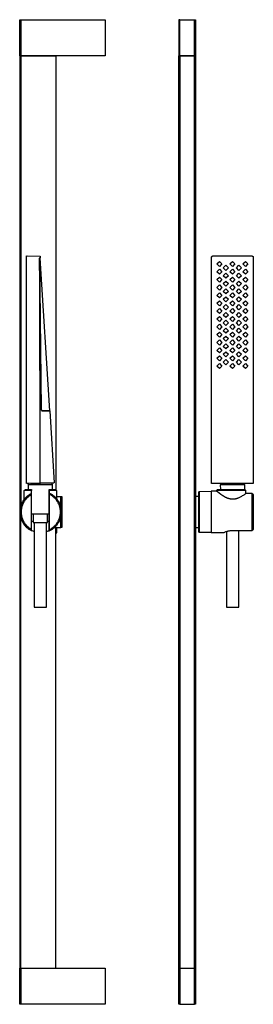
# Model space of a CAD drawing. Units: millimetres. Extents: x -115 to 111, y -928 to 1036.
# Drawn here: x -115 to 111, y 84 to 1036 of the extents above; entities that cross this region are included whole.
import ezdxf

# ---------------------------------------------------------------- set-up
doc = ezdxf.new("R2010")
doc.units = ezdxf.units.MM
doc.header["$MEASUREMENT"] = 0
doc.layers.add('Default', color=7, linetype='Continuous', true_color=0x000000)

msp = doc.modelspace()

# ---------------------------------------------------------------- linework, layer by layer
at = {"layer": 'Default', "color": 7, "true_color": 0xffffff}
for p, q in [((-115.18, 1035.75), (-32.28, 1035.75)), ((-115.18, 1000.75), (-115.18, 1035.75)), ((-114.18, 1035.75), (-114.18, 565.6)), ((-32.28, 1035.75), (-32.28, 1000.75)), ((39.89, 1035.75), (38.89, 1035.75)), ((38.89, 1035.75), (38.89, 1000.75)), ((39.89, 1000.75), (39.89, 1035.75)), ((39.89, 1035.75), (53.89, 1035.75)), ((53.89, 1035.75), (54.89, 1035.75)), ((53.89, 1000.75), (53.89, 1035.75)), ((54.89, 1035.75), (54.89, 1000.75)), ((-115.18, 1000.75), (-115.18, 118.54)), ((-115.18, 1000.75), (-80.18, 1000.75)), ((-32.28, 1000.75), (-115.18, 1000.75)), ((-80.18, 1000.75), (-80.18, 580.9)), ((38.89, 118.54), (38.89, 1000.75)), ((38.89, 1000.75), (39.89, 1000.75)), ((38.89, 1000.75), (54.89, 1000.75)), ((53.89, 1000.75), (39.89, 1000.75)), ((39.89, 1000.75), (39.89, 118.54)), ((53.89, 118.54), (53.89, 1000.75)), ((54.89, 1000.75), (53.89, 1000.75)), ((54.89, 1000.75), (54.89, 118.54)), ((-108.42, 805.35), (-108.42, 807.35)), ((-108.42, 807.35), (-95.42, 807.18)), ((-108.42, 587.35), (-108.42, 805.35)), ((-107.91, 807.35), (-95.49, 807.18)), ((-95.95, 805.35), (-95.95, 805.18)), ((-95.95, 805.18), (-95.7, 587.53)), ((-95.39, 805.35), (-95.91, 805.35)), ((-95.91, 805.35), (-94.24, 658.85)), ((-95.44, 805.35), (-95.91, 805.34)), ((-94.1, 658.85), (-95.9, 805.2)), ((-95.9, 805.2), (-95.9, 805.2)), ((-95.42, 807.18), (-95.39, 805.6)), ((-95.39, 805.6), (-95.39, 805.35)), ((-95.39, 805.35), (-95.39, 805.49)), ((-95.39, 805.2), (-95.39, 805.35)), ((-85.96, 657.5), (-95.39, 805.2)), ((70.42, 805.71), (70.43, 805.77)), ((70.42, 805.65), (70.42, 805.71)), ((70.42, 805.59), (70.42, 805.65)), ((70.42, 805.53), (70.42, 805.59)), ((70.42, 805.47), (70.42, 805.53)), ((70.43, 805.41), (70.42, 805.47)), ((70.43, 805.83), (70.44, 805.89)), ((70.43, 805.77), (70.43, 805.83)), ((70.43, 805.35), (70.43, 805.41)), ((70.43, 587.35), (70.43, 805.35)), ((70.44, 805.89), (70.45, 805.95)), ((70.45, 805.95), (70.47, 806.01)), ((70.47, 806.01), (70.48, 806.07)), ((70.48, 806.07), (70.5, 806.13)), ((70.5, 806.13), (70.52, 806.19)), ((70.52, 806.19), (70.54, 806.24)), ((70.54, 806.24), (70.56, 806.3)), ((70.56, 806.3), (70.59, 806.36)), ((70.59, 806.36), (70.61, 806.41)), ((70.61, 806.41), (70.64, 806.46)), ((70.64, 806.46), (70.67, 806.52)), ((70.67, 806.52), (70.7, 806.57)), ((70.7, 806.57), (70.74, 806.62)), ((70.74, 806.62), (70.77, 806.67)), ((70.77, 806.67), (70.81, 806.71)), ((70.81, 806.71), (70.85, 806.76)), ((70.85, 806.76), (70.89, 806.81)), ((70.89, 806.81), (70.93, 806.85)), ((70.93, 806.85), (70.98, 806.89)), ((70.98, 806.89), (71.02, 806.93)), ((71.02, 806.93), (71.07, 806.97)), ((71.07, 806.97), (71.12, 807.01)), ((71.12, 807.01), (71.17, 807.04)), ((71.17, 807.04), (71.22, 807.08)), ((71.22, 807.08), (71.27, 807.11)), ((71.27, 807.11), (71.32, 807.14)), ((71.32, 807.14), (71.37, 807.17)), ((71.37, 807.17), (71.43, 807.2)), ((71.43, 807.2), (71.48, 807.22)), ((71.48, 807.22), (71.54, 807.25)), ((71.54, 807.25), (71.6, 807.27)), ((71.6, 807.27), (71.65, 807.29)), ((71.65, 807.29), (71.71, 807.3)), ((71.71, 807.3), (71.77, 807.32)), ((71.77, 807.32), (71.83, 807.33)), ((71.83, 807.33), (71.89, 807.34)), ((71.89, 807.34), (71.95, 807.35)), ((71.95, 807.35), (72.01, 807.36)), ((72.01, 807.36), (72.07, 807.36)), ((72.07, 807.36), (72.13, 807.37)), ((72.13, 807.37), (72.19, 807.37)), ((72.19, 807.37), (72.25, 807.37)), ((72.25, 807.37), (72.31, 807.36)), ((72.31, 807.36), (72.37, 807.36)), ((72.37, 807.36), (72.43, 807.35)), ((72.43, 807.35), (108.93, 807.35)), ((75.61, 799.55), (78.08, 802.01)), ((78.08, 802.01), (80.54, 799.55)), ((88.22, 799.55), (90.68, 802.01)), ((90.68, 802.01), (93.14, 799.55)), ((100.82, 799.55), (103.28, 802.01)), ((103.28, 802.01), (105.74, 799.55)), ((108.93, 807.35), (108.99, 807.36)), ((108.99, 807.36), (109.05, 807.36)), ((109.05, 807.36), (109.11, 807.37)), ((109.11, 807.37), (109.17, 807.37)), ((109.17, 807.37), (109.23, 807.37)), ((109.23, 807.37), (109.29, 807.36)), ((109.29, 807.36), (109.35, 807.36)), ((109.35, 807.36), (109.41, 807.35)), ((109.41, 807.35), (109.47, 807.34)), ((109.47, 807.34), (109.53, 807.33)), ((109.53, 807.33), (109.59, 807.32)), ((109.59, 807.32), (109.65, 807.3)), ((109.65, 807.3), (109.71, 807.29)), ((109.71, 807.29), (109.76, 807.27)), ((109.76, 807.27), (109.82, 807.25)), ((109.82, 807.25), (109.88, 807.22)), ((109.88, 807.22), (109.93, 807.2)), ((109.93, 807.2), (109.99, 807.17)), ((109.99, 807.17), (110.04, 807.14)), ((110.04, 807.14), (110.09, 807.11)), ((110.09, 807.11), (110.14, 807.08)), ((110.14, 807.08), (110.19, 807.05)), ((110.19, 807.05), (110.24, 807.01)), ((110.24, 807.01), (110.29, 806.97)), ((110.29, 806.97), (110.34, 806.93)), ((110.34, 806.93), (110.38, 806.89)), ((110.38, 806.89), (110.43, 806.85)), ((110.43, 806.85), (110.47, 806.81)), ((110.47, 806.81), (110.51, 806.76)), ((110.51, 806.76), (110.55, 806.71)), ((110.55, 806.71), (110.59, 806.67)), ((110.59, 806.67), (110.62, 806.62)), ((110.62, 806.62), (110.66, 806.57)), ((110.66, 806.57), (110.69, 806.52)), ((110.69, 806.52), (110.72, 806.46)), ((110.72, 806.46), (110.75, 806.41)), ((110.75, 806.41), (110.77, 806.36)), ((110.77, 806.36), (110.8, 806.3)), ((110.8, 806.3), (110.82, 806.24)), ((110.82, 806.24), (110.84, 806.19)), ((110.84, 806.19), (110.86, 806.13)), ((110.86, 806.13), (110.88, 806.07)), ((110.88, 806.07), (110.9, 806.01)), ((110.9, 806.01), (110.91, 805.95)), ((110.91, 805.95), (110.92, 805.89)), ((110.92, 805.89), (110.93, 805.83)), ((110.93, 805.83), (110.94, 805.77)), ((110.94, 805.47), (110.93, 805.41)), ((110.93, 805.41), (110.93, 805.35)), ((110.93, 805.35), (110.93, 587.35)), ((110.94, 805.77), (110.94, 805.71)), ((110.94, 805.71), (110.94, 805.65)), ((110.94, 805.65), (110.94, 805.59)), ((110.94, 805.59), (110.94, 805.53)), ((110.94, 805.53), (110.94, 805.47)), ((78.08, 797.09), (75.61, 799.55)), ((75.61, 791.95), (78.08, 794.41)), ((78.08, 789.49), (75.61, 791.95)), ((80.54, 799.55), (78.08, 797.09)), ((78.08, 794.41), (80.54, 791.95)), ((80.54, 791.95), (78.08, 789.49)), ((81.92, 795.75), (84.38, 798.21)), ((84.38, 793.29), (81.92, 795.75)), ((81.92, 788.15), (84.38, 790.61)), ((84.38, 798.21), (86.84, 795.75)), ((86.84, 795.75), (84.38, 793.29)), ((84.38, 790.61), (86.84, 788.15)), ((90.68, 797.09), (88.22, 799.55)), ((88.22, 791.95), (90.68, 794.41)), ((90.68, 789.49), (88.22, 791.95)), ((93.14, 799.55), (90.68, 797.09)), ((90.68, 794.41), (93.14, 791.95)), ((93.14, 791.95), (90.68, 789.49)), ((94.52, 795.75), (96.98, 798.21)), ((96.98, 793.29), (94.52, 795.75)), ((94.52, 788.15), (96.98, 790.61)), ((96.98, 798.21), (99.44, 795.75)), ((99.44, 795.75), (96.98, 793.29)), ((96.98, 790.61), (99.44, 788.15)), ((103.28, 797.09), (100.82, 799.55)), ((100.82, 791.95), (103.28, 794.41)), ((103.28, 789.49), (100.82, 791.95)), ((105.74, 799.55), (103.28, 797.09)), ((103.28, 794.41), (105.74, 791.95)), ((105.74, 791.95), (103.28, 789.49)), ((75.61, 784.35), (78.08, 786.81)), ((78.08, 781.89), (75.61, 784.35)), ((78.08, 786.81), (80.54, 784.35)), ((80.54, 784.35), (78.08, 781.89)), ((84.38, 785.69), (81.92, 788.15)), ((81.92, 780.55), (84.38, 783.01)), ((86.84, 788.15), (84.38, 785.69)), ((84.38, 783.01), (86.84, 780.55)), ((88.22, 784.35), (90.68, 786.81)), ((90.68, 781.89), (88.22, 784.35)), ((90.68, 786.81), (93.14, 784.35)), ((93.14, 784.35), (90.68, 781.89)), ((96.98, 785.69), (94.52, 788.15)), ((94.52, 780.55), (96.98, 783.01)), ((99.44, 788.15), (96.98, 785.69)), ((96.98, 783.01), (99.44, 780.55)), ((100.82, 784.35), (103.28, 786.81)), ((103.28, 781.89), (100.82, 784.35)), ((103.28, 786.81), (105.74, 784.35)), ((105.74, 784.35), (103.28, 781.89)), ((75.61, 776.75), (78.08, 779.21)), ((78.08, 774.29), (75.61, 776.75)), ((75.61, 769.15), (78.08, 771.61)), ((78.08, 779.21), (80.54, 776.75)), ((80.54, 776.75), (78.08, 774.29)), ((78.08, 771.61), (80.54, 769.15)), ((84.38, 778.09), (81.92, 780.55)), ((81.92, 772.95), (84.38, 775.41)), ((84.38, 770.49), (81.92, 772.95)), ((86.84, 780.55), (84.38, 778.09)), ((84.38, 775.41), (86.84, 772.95)), ((86.84, 772.95), (84.38, 770.49)), ((88.22, 776.75), (90.68, 779.21)), ((90.68, 774.29), (88.22, 776.75)), ((88.22, 769.15), (90.68, 771.61)), ((90.68, 779.21), (93.14, 776.75)), ((93.14, 776.75), (90.68, 774.29)), ((90.68, 771.61), (93.14, 769.15)), ((96.98, 778.09), (94.52, 780.55)), ((94.52, 772.95), (96.98, 775.41)), ((96.98, 770.49), (94.52, 772.95)), ((99.44, 780.55), (96.98, 778.09)), ((96.98, 775.41), (99.44, 772.95)), ((99.44, 772.95), (96.98, 770.49)), ((100.82, 776.75), (103.28, 779.21)), ((103.28, 774.29), (100.82, 776.75)), ((100.82, 769.15), (103.28, 771.61)), ((103.28, 779.21), (105.74, 776.75)), ((105.74, 776.75), (103.28, 774.29)), ((103.28, 771.61), (105.74, 769.15)), ((78.08, 766.69), (75.61, 769.15)), ((75.61, 761.55), (78.08, 764.01)), ((80.54, 769.15), (78.08, 766.69)), ((78.08, 764.01), (80.54, 761.55)), ((81.92, 765.35), (84.38, 767.81)), ((84.38, 762.89), (81.92, 765.35)), ((84.38, 767.81), (86.84, 765.35)), ((86.84, 765.35), (84.38, 762.89)), ((90.68, 766.69), (88.22, 769.15)), ((88.22, 761.55), (90.68, 764.01)), ((93.14, 769.15), (90.68, 766.69)), ((90.68, 764.01), (93.14, 761.55)), ((94.52, 765.35), (96.98, 767.81)), ((96.98, 762.89), (94.52, 765.35)), ((96.98, 767.81), (99.44, 765.35)), ((99.44, 765.35), (96.98, 762.89)), ((103.28, 766.69), (100.82, 769.15)), ((100.82, 761.55), (103.28, 764.01)), ((105.74, 769.15), (103.28, 766.69)), ((103.28, 764.01), (105.74, 761.55)), ((78.08, 759.09), (75.61, 761.55)), ((75.61, 753.95), (78.08, 756.41)), ((78.08, 751.49), (75.61, 753.95)), ((80.54, 761.55), (78.08, 759.09)), ((78.08, 756.41), (80.54, 753.95)), ((80.54, 753.95), (78.08, 751.49)), ((81.92, 757.75), (84.38, 760.21)), ((84.38, 755.29), (81.92, 757.75)), ((81.92, 750.15), (84.38, 752.61)), ((84.38, 760.21), (86.84, 757.75)), ((86.84, 757.75), (84.38, 755.29)), ((84.38, 752.61), (86.84, 750.15)), ((90.68, 759.09), (88.22, 761.55)), ((88.22, 753.95), (90.68, 756.41)), ((90.68, 751.49), (88.22, 753.95)), ((93.14, 761.55), (90.68, 759.09)), ((90.68, 756.41), (93.14, 753.95)), ((93.14, 753.95), (90.68, 751.49)), ((94.52, 757.75), (96.98, 760.21)), ((96.98, 755.29), (94.52, 757.75)), ((94.52, 750.15), (96.98, 752.61)), ((96.98, 760.21), (99.44, 757.75)), ((99.44, 757.75), (96.98, 755.29)), ((96.98, 752.61), (99.44, 750.15)), ((103.28, 759.09), (100.82, 761.55)), ((100.82, 753.95), (103.28, 756.41)), ((103.28, 751.49), (100.82, 753.95)), ((105.74, 761.55), (103.28, 759.09)), ((103.28, 756.41), (105.74, 753.95)), ((105.74, 753.95), (103.28, 751.49)), ((75.61, 746.35), (78.08, 748.81)), ((78.08, 743.89), (75.61, 746.35)), ((78.08, 748.81), (80.54, 746.35)), ((80.54, 746.35), (78.08, 743.89)), ((84.38, 747.69), (81.92, 750.15)), ((81.92, 742.55), (84.38, 745.01)), ((86.84, 750.15), (84.38, 747.69)), ((84.38, 745.01), (86.84, 742.55)), ((88.22, 746.35), (90.68, 748.81)), ((90.68, 743.89), (88.22, 746.35)), ((90.68, 748.81), (93.14, 746.35)), ((93.14, 746.35), (90.68, 743.89)), ((96.98, 747.69), (94.52, 750.15)), ((94.52, 742.55), (96.98, 745.01)), ((99.44, 750.15), (96.98, 747.69)), ((96.98, 745.01), (99.44, 742.55)), ((100.82, 746.35), (103.28, 748.81)), ((103.28, 743.89), (100.82, 746.35)), ((103.28, 748.81), (105.74, 746.35)), ((105.74, 746.35), (103.28, 743.89)), ((75.61, 738.75), (78.08, 741.21)), ((78.08, 736.29), (75.61, 738.75)), ((75.61, 731.15), (78.08, 733.61)), ((78.08, 741.21), (80.54, 738.75)), ((80.54, 738.75), (78.08, 736.29)), ((78.08, 733.61), (80.54, 731.15)), ((84.38, 740.09), (81.92, 742.55)), ((81.92, 734.95), (84.38, 737.41)), ((84.38, 732.49), (81.92, 734.95)), ((86.84, 742.55), (84.38, 740.09)), ((84.38, 737.41), (86.84, 734.95)), ((86.84, 734.95), (84.38, 732.49)), ((88.22, 738.75), (90.68, 741.21)), ((90.68, 736.29), (88.22, 738.75)), ((88.22, 731.15), (90.68, 733.61)), ((90.68, 741.21), (93.14, 738.75)), ((93.14, 738.75), (90.68, 736.29)), ((90.68, 733.61), (93.14, 731.15)), ((96.98, 740.09), (94.52, 742.55)), ((94.52, 734.95), (96.98, 737.41)), ((96.98, 732.49), (94.52, 734.95)), ((99.44, 742.55), (96.98, 740.09)), ((96.98, 737.41), (99.44, 734.95)), ((99.44, 734.95), (96.98, 732.49)), ((100.82, 738.75), (103.28, 741.21)), ((103.28, 736.29), (100.82, 738.75)), ((100.82, 731.15), (103.28, 733.61)), ((103.28, 741.21), (105.74, 738.75)), ((105.74, 738.75), (103.28, 736.29)), ((103.28, 733.61), (105.74, 731.15)), ((78.08, 728.69), (75.61, 731.15)), ((75.61, 723.55), (78.08, 726.01)), ((80.54, 731.15), (78.08, 728.69)), ((78.08, 726.01), (80.54, 723.55)), ((81.92, 727.35), (84.38, 729.81)), ((84.38, 724.89), (81.92, 727.35)), ((84.38, 729.81), (86.84, 727.35)), ((86.84, 727.35), (84.38, 724.89)), ((90.68, 728.69), (88.22, 731.15)), ((88.22, 723.55), (90.68, 726.01)), ((93.14, 731.15), (90.68, 728.69)), ((90.68, 726.01), (93.14, 723.55)), ((94.52, 727.35), (96.98, 729.81)), ((96.98, 724.89), (94.52, 727.35)), ((96.98, 729.81), (99.44, 727.35)), ((99.44, 727.35), (96.98, 724.89)), ((103.28, 728.69), (100.82, 731.15)), ((100.82, 723.55), (103.28, 726.01)), ((105.74, 731.15), (103.28, 728.69)), ((103.28, 726.01), (105.74, 723.55)), ((78.08, 721.09), (75.61, 723.55)), ((75.61, 715.95), (78.08, 718.41)), ((78.08, 713.49), (75.61, 715.95)), ((80.54, 723.55), (78.08, 721.09)), ((78.08, 718.41), (80.54, 715.95)), ((80.54, 715.95), (78.08, 713.49)), ((81.92, 719.75), (84.38, 722.21)), ((84.38, 717.29), (81.92, 719.75)), ((81.92, 712.15), (84.38, 714.61)), ((84.38, 722.21), (86.84, 719.75)), ((86.84, 719.75), (84.38, 717.29)), ((84.38, 714.61), (86.84, 712.15)), ((90.68, 721.09), (88.22, 723.55)), ((88.22, 715.95), (90.68, 718.41)), ((90.68, 713.49), (88.22, 715.95)), ((93.14, 723.55), (90.68, 721.09)), ((90.68, 718.41), (93.14, 715.95)), ((93.14, 715.95), (90.68, 713.49)), ((94.52, 719.75), (96.98, 722.21)), ((96.98, 717.29), (94.52, 719.75)), ((94.52, 712.15), (96.98, 714.61)), ((96.98, 722.21), (99.44, 719.75)), ((99.44, 719.75), (96.98, 717.29)), ((96.98, 714.61), (99.44, 712.15)), ((103.28, 721.09), (100.82, 723.55)), ((100.82, 715.95), (103.28, 718.41)), ((103.28, 713.49), (100.82, 715.95)), ((105.74, 723.55), (103.28, 721.09)), ((103.28, 718.41), (105.74, 715.95)), ((105.74, 715.95), (103.28, 713.49)), ((75.61, 708.35), (78.08, 710.81)), ((78.08, 705.89), (75.61, 708.35)), ((78.08, 710.81), (80.54, 708.35)), ((80.54, 708.35), (78.08, 705.89)), ((84.38, 709.69), (81.92, 712.15)), ((81.92, 704.55), (84.38, 707.01)), ((86.84, 712.15), (84.38, 709.69)), ((84.38, 707.01), (86.84, 704.55)), ((88.22, 708.35), (90.68, 710.81)), ((90.68, 705.89), (88.22, 708.35)), ((90.68, 710.81), (93.14, 708.35)), ((93.14, 708.35), (90.68, 705.89)), ((96.98, 709.69), (94.52, 712.15)), ((94.52, 704.55), (96.98, 707.01)), ((99.44, 712.15), (96.98, 709.69)), ((96.98, 707.01), (99.44, 704.55)), ((100.82, 708.35), (103.28, 710.81)), ((103.28, 705.89), (100.82, 708.35)), ((103.28, 710.81), (105.74, 708.35)), ((105.74, 708.35), (103.28, 705.89)), ((75.61, 700.75), (78.08, 703.21)), ((78.08, 698.29), (75.61, 700.75)), ((78.08, 703.21), (80.54, 700.75)), ((80.54, 700.75), (78.08, 698.29)), ((84.38, 702.09), (81.92, 704.55)), ((86.84, 704.55), (84.38, 702.09)), ((88.22, 700.75), (90.68, 703.21)), ((90.68, 698.29), (88.22, 700.75)), ((90.68, 703.21), (93.14, 700.75)), ((93.14, 700.75), (90.68, 698.29)), ((96.98, 702.09), (94.52, 704.55)), ((99.44, 704.55), (96.98, 702.09)), ((100.82, 700.75), (103.28, 703.21)), ((103.28, 698.29), (100.82, 700.75)), ((103.28, 703.21), (105.74, 700.75)), ((105.74, 700.75), (103.28, 698.29)), ((-94.24, 658.85), (-94.24, 658.8)), ((-94.24, 658.8), (-94.24, 658.75)), ((-94.24, 658.75), (-94.24, 658.7)), ((-94.24, 658.7), (-94.23, 658.65)), ((-94.23, 658.65), (-94.23, 658.6)), ((-94.23, 658.6), (-94.22, 658.55)), ((-94.22, 658.55), (-94.21, 658.5)), ((-94.21, 658.5), (-94.2, 658.46)), ((-94.2, 658.46), (-94.19, 658.41)), ((-94.19, 658.41), (-94.18, 658.36)), ((-94.18, 658.36), (-94.16, 658.31)), ((-94.16, 658.31), (-94.14, 658.26)), ((-94.14, 658.26), (-94.13, 658.22)), ((-94.13, 658.22), (-94.1, 658.17)), ((-94.11, 658.81), (-94.1, 658.85)), ((-94.11, 658.76), (-94.11, 658.81)), ((-94.1, 658.72), (-94.11, 658.76)), ((-94.1, 658.67), (-94.1, 658.72)), ((-94.09, 658.63), (-94.1, 658.67)), ((-94.1, 658.17), (-94.08, 658.13)), ((-94.09, 658.58), (-94.09, 658.63)), ((-94.08, 658.54), (-94.09, 658.58)), ((-94.07, 658.5), (-94.08, 658.54)), ((-94.08, 658.13), (-94.06, 658.08)), ((-94.06, 658.45), (-94.07, 658.5)), ((-94.05, 658.41), (-94.06, 658.45)), ((-94.06, 658.08), (-94.03, 658.04)), ((-94.03, 658.37), (-94.05, 658.41)), ((-94.02, 658.33), (-94.03, 658.37)), ((-94.03, 658.04), (-94.01, 658)), ((-94, 658.29), (-94.02, 658.33)), ((-94.01, 658), (-93.98, 657.96)), ((-93.98, 658.24), (-94, 658.29)), ((-93.96, 658.2), (-93.98, 658.24)), ((-93.98, 657.96), (-93.95, 657.92)), ((-93.94, 658.16), (-93.96, 658.2)), ((-93.95, 657.92), (-93.92, 657.88)), ((-93.92, 658.13), (-93.94, 658.16)), ((-93.9, 658.09), (-93.92, 658.13)), ((-93.92, 657.88), (-93.89, 657.84)), ((-93.87, 658.05), (-93.9, 658.09)), ((-93.89, 657.84), (-93.85, 657.8)), ((-93.84, 658.02), (-93.87, 658.05)), ((-93.85, 657.8), (-93.82, 657.77)), ((-93.82, 657.98), (-93.84, 658.02)), ((-93.79, 657.95), (-93.82, 657.98)), ((-93.82, 657.77), (-93.78, 657.73)), ((-93.76, 657.91), (-93.79, 657.95)), ((-93.78, 657.73), (-93.75, 657.7)), ((-93.73, 657.88), (-93.76, 657.91)), ((-93.75, 657.7), (-93.71, 657.67)), ((-93.7, 657.85), (-93.73, 657.88)), ((-93.71, 657.67), (-93.67, 657.64)), ((-93.66, 657.82), (-93.7, 657.85)), ((-93.67, 657.64), (-93.63, 657.61)), ((-93.63, 657.79), (-93.66, 657.82)), ((-93.59, 657.76), (-93.63, 657.79)), ((-93.63, 657.61), (-93.59, 657.58)), ((-93.56, 657.74), (-93.59, 657.76)), ((-93.59, 657.58), (-93.55, 657.55)), ((-93.52, 657.71), (-93.56, 657.74)), ((-93.55, 657.55), (-93.5, 657.53)), ((-93.48, 657.69), (-93.52, 657.71)), ((-93, 657.5), (-93.51, 657.52)), ((-93.5, 657.53), (-93.46, 657.5)), ((-93.44, 657.66), (-93.48, 657.69)), ((-93.46, 657.5), (-93.41, 657.48)), ((-93.41, 657.64), (-93.44, 657.66)), ((-93.37, 657.62), (-93.41, 657.64)), ((-93.41, 657.48), (-93.37, 657.46)), ((-93.32, 657.6), (-93.37, 657.62)), ((-93.37, 657.46), (-93.32, 657.44)), ((-93.28, 657.59), (-93.32, 657.6)), ((-93.32, 657.44), (-93.28, 657.42)), ((-93.24, 657.57), (-93.28, 657.59)), ((-93.28, 657.42), (-93.23, 657.41)), ((-93.2, 657.56), (-93.24, 657.57)), ((-93.23, 657.41), (-93.18, 657.4)), ((-93.23, 657.39), (-92.75, 657.39)), ((-93.16, 657.54), (-93.2, 657.56)), ((-93.18, 657.4), (-93.13, 657.38)), ((-93.11, 657.53), (-93.16, 657.54)), ((-93.13, 657.38), (-93.08, 657.37)), ((-93.07, 657.52), (-93.11, 657.53)), ((-93.08, 657.37), (-93.03, 657.36)), ((-93.03, 657.51), (-93.07, 657.52)), ((-92.98, 657.51), (-93.03, 657.51)), ((-93.03, 657.36), (-92.98, 657.36)), ((-92.94, 657.5), (-92.98, 657.51)), ((-92.98, 657.36), (-92.93, 657.35)), ((-85.96, 657.5), (-92.94, 657.5)), ((-92.93, 657.35), (-85.95, 657.35)), ((-87.96, 657.5), (-87.95, 657.39)), ((-87.95, 657.39), (-86, 657.35)), ((-85.95, 657.35), (-81.8, 587.72)), ((-110.68, 580.4), (-109.68, 581.4)), ((-109.68, 581.4), (-103.74, 581.4)), ((-95.7, 587.53), (-108.42, 587.35)), ((-107.86, 587.35), (-106.24, 587.38)), ((-106.78, 585.9), (-106.24, 587.38)), ((-89.62, 585.9), (-106.78, 585.9)), ((-106.55, 581.4), (-106.78, 585.9)), ((-104.82, 587.4), (-95.14, 587.53)), ((-103.71, 581.4), (-103.74, 581.4)), ((-103.74, 581.4), (-103.74, 580.4)), ((-103.7, 550.81), (-103.71, 581.4)), ((-81.8, 587.72), (-95.7, 587.53)), ((-95.14, 587.53), (-82.03, 587.72)), ((-85.28, 585.9), (-89.62, 585.9)), ((-86.65, 550.81), (-86.64, 581.4)), ((-86.64, 581.4), (-86.61, 581.4)), ((-86.61, 580.4), (-86.61, 581.4)), ((-86.61, 581.4), (-80.68, 581.4)), ((-84, 585.9), (-85.28, 585.9)), ((-84.23, 587.69), (-84.12, 587.4)), ((-84.12, 587.4), (-83.58, 585.9)), ((-83.67, 585.9), (-84, 585.9)), ((-83.58, 585.9), (-83.81, 581.4)), ((-83.6, 585.9), (-83.67, 585.9)), ((-83.58, 585.9), (-83.6, 585.9)), ((-83.58, 585.9), (-83.58, 585.9)), ((-83.58, 585.9), (-83.58, 585.9)), ((-83.58, 585.9), (-83.58, 585.9)), ((-83.58, 585.9), (-83.58, 585.9)), ((-80.68, 581.4), (-79.68, 580.4)), ((110.93, 587.35), (70.43, 587.35)), ((75.39, 580.4), (76.39, 581.4)), ((76.39, 581.4), (102.6, 581.4)), ((79.29, 585.9), (79.82, 587.35)), ((96.46, 585.9), (79.29, 585.9)), ((79.52, 581.4), (79.29, 585.9)), ((100.79, 585.9), (96.46, 585.9)), ((102.08, 585.9), (100.79, 585.9)), ((101.96, 587.35), (102.49, 585.9)), ((102.4, 585.9), (102.08, 585.9)), ((102.49, 585.9), (102.26, 581.4)), ((102.47, 585.9), (102.4, 585.9)), ((102.49, 585.9), (102.47, 585.9)), ((102.49, 585.9), (102.49, 585.9)), ((102.49, 585.9), (102.49, 585.9)), ((102.49, 585.9), (102.49, 585.9)), ((102.49, 585.9), (102.49, 585.9)), ((102.6, 581.4), (103.81, 580.4)), ((-111.49, 571.09), (-111.09, 571.64)), ((-111.09, 571.64), (-110.68, 572.18)), ((-110.63, 571.8), (-111.04, 571.24)), ((-103.74, 580.4), (-110.68, 580.4)), ((-110.68, 571.95), (-110.68, 580.4)), ((-110.66, 571.97), (-110.68, 571.95)), ((-110.64, 571.99), (-110.66, 571.97)), ((-110.62, 572), (-110.64, 571.99)), ((-110.2, 572.34), (-110.63, 571.8)), ((-110.61, 572.02), (-110.62, 572)), ((-110.59, 572.04), (-110.61, 572.02)), ((-110.57, 572.06), (-110.59, 572.04)), ((-110.56, 572.08), (-110.57, 572.06)), ((-110.09, 572.63), (-110.56, 572.08)), ((-109.75, 572.87), (-110.2, 572.34)), ((-109.61, 573.16), (-110.09, 572.63)), ((-109.35, 571.79), (-109.76, 571.27)), ((-109.29, 573.38), (-109.75, 572.87)), ((-109.11, 573.68), (-109.61, 573.16)), ((-108.92, 572.29), (-109.35, 571.79)), ((-108.8, 573.87), (-109.29, 573.38)), ((-108.59, 574.17), (-109.11, 573.68)), ((-108.47, 572.77), (-108.92, 572.29)), ((-108.3, 574.35), (-108.8, 573.87)), ((-108.06, 574.65), (-108.59, 574.17)), ((-108.01, 573.24), (-108.47, 572.77)), ((-107.79, 574.81), (-108.3, 574.35)), ((-107.51, 575.11), (-108.06, 574.65)), ((-107.53, 573.69), (-108.01, 573.24)), ((-107.26, 575.25), (-107.79, 574.81)), ((-107.04, 574.13), (-107.53, 573.69)), ((-106.95, 575.56), (-107.51, 575.11)), ((-106.71, 575.68), (-107.26, 575.25)), ((-106.53, 574.55), (-107.04, 574.13)), ((-106.37, 575.98), (-106.95, 575.56)), ((-106.15, 576.08), (-106.71, 575.68)), ((-106.01, 574.95), (-106.53, 574.55)), ((-105.76, 576.39), (-106.27, 576.05)), ((-105.58, 576.47), (-106.15, 576.08)), ((-105.47, 575.33), (-106.01, 574.95)), ((-105.23, 576.72), (-105.76, 576.39)), ((-104.99, 576.83), (-105.58, 576.47)), ((-104.92, 575.69), (-105.47, 575.33)), ((-104.69, 577.04), (-105.23, 576.72)), ((-104.39, 577.18), (-104.99, 576.83)), ((-104.36, 576.04), (-104.92, 575.69)), ((-104.22, 577.3), (-104.69, 577.04)), ((-103.78, 577.5), (-104.39, 577.18)), ((-103.79, 576.36), (-104.36, 576.04)), ((-103.74, 577.54), (-104.22, 577.3)), ((-103.79, 576.36), (-103.78, 577.5)), ((-103.79, 542.97), (-103.79, 576.36)), ((-103.78, 577.5), (-103.74, 577.54)), ((-103.74, 577.54), (-103.74, 580.4)), ((-82.94, 580.4), (-86.61, 580.4)), ((-86.61, 580.4), (-86.61, 577.91)), ((-86.61, 577.91), (-86.57, 577.92)), ((-86.57, 577.92), (-86.57, 576.82)), ((-85.94, 577.63), (-86.57, 577.92)), ((-86.57, 576.82), (-86.57, 542.51)), ((-85.98, 576.53), (-86.57, 576.82)), ((-85.4, 576.22), (-85.98, 576.53)), ((-85.32, 577.31), (-85.94, 577.63)), ((-84.83, 575.88), (-85.4, 576.22)), ((-84.71, 576.97), (-85.32, 577.31)), ((-84.27, 575.53), (-84.83, 575.88)), ((-84.11, 576.61), (-84.71, 576.97)), ((-83.73, 575.16), (-84.27, 575.53)), ((-83.53, 576.23), (-84.11, 576.61)), ((-83.2, 574.77), (-83.73, 575.16)), ((-82.96, 575.83), (-83.53, 576.23)), ((-82.68, 574.36), (-83.2, 574.77)), ((-82.4, 575.41), (-82.96, 575.83)), ((-79.68, 580.4), (-82.94, 580.4)), ((-82.18, 573.93), (-82.68, 574.36)), ((-81.86, 574.97), (-82.4, 575.41)), ((-81.69, 573.49), (-82.18, 573.93)), ((-81.34, 574.51), (-81.86, 574.97)), ((-81.22, 573.03), (-81.69, 573.49)), ((-80.83, 574.04), (-81.34, 574.51)), ((-80.77, 572.55), (-81.22, 573.03)), ((-80.33, 573.54), (-80.83, 574.04)), ((-80.33, 572.06), (-80.77, 572.55)), ((-79.86, 573.03), (-80.33, 573.54)), ((-79.91, 571.55), (-80.33, 572.06)), ((-79.5, 571.03), (-79.91, 571.55)), ((-79.4, 572.51), (-79.86, 573.03)), ((-79.68, 580.4), (-79.68, 572.83)), ((-79.07, 579.98), (-79.68, 579.98)), ((-79.68, 574.77), (-75.37, 574.77)), ((-78.96, 571.96), (-79.4, 572.51)), ((-79.07, 574.77), (-79.07, 579.98)), ((-78.55, 571.41), (-78.96, 571.96)), ((-78.15, 570.84), (-78.55, 571.41)), ((-75.37, 564.67), (-75.37, 574.77)), ((-75.37, 574.77), (-74.37, 574.77)), ((-74.37, 574.77), (-74.37, 544.6)), ((58.28, 574.77), (54.89, 574.77)), ((58.28, 574.77), (58.31, 576.67)), ((58.28, 574.77), (58.28, 574.77)), ((58.28, 544.6), (58.28, 574.77)), ((58.31, 576.67), (58.34, 578.2)), ((58.34, 578.2), (58.37, 579.14)), ((58.37, 579.14), (58.38, 579.26)), ((58.38, 579.32), (58.39, 579.34)), ((58.38, 579.3), (58.38, 579.32)), ((58.38, 579.26), (58.38, 579.3)), ((58.39, 579.36), (70.14, 579.66)), ((58.39, 579.35), (58.39, 579.36)), ((58.39, 579.36), (58.39, 579.36)), ((58.39, 579.36), (58.39, 579.36)), ((58.39, 579.36), (58.39, 579.36)), ((58.39, 579.36), (58.39, 579.36)), ((58.39, 579.36), (58.4, 579.36)), ((58.39, 579.34), (58.39, 579.35)), ((58.39, 579.35), (58.39, 579.35)), ((58.39, 579.34), (58.39, 579.34)), ((58.4, 579.36), (58.4, 579.36)), ((58.4, 579.36), (58.4, 579.36)), ((58.4, 579.36), (58.4, 579.36)), ((58.4, 579.36), (58.4, 579.35)), ((58.4, 579.35), (58.4, 579.35)), ((58.4, 579.35), (58.4, 579.34)), ((58.4, 579.34), (58.4, 579.34)), ((58.4, 579.34), (58.4, 579.32)), ((58.4, 579.32), (58.41, 579.31)), ((58.41, 579.31), (58.41, 579.26)), ((58.41, 579.26), (58.42, 579.13)), ((58.42, 579.13), (58.44, 578.72)), ((58.44, 578.72), (58.54, 569.61)), ((75.39, 579.66), (70.14, 579.66)), ((70.14, 579.66), (70.14, 579.01)), ((70.14, 579.01), (70.14, 539.67)), ((103.81, 580.4), (75.39, 580.4)), ((75.39, 579.66), (75.39, 580.4)), ((75.51, 579.56), (75.39, 579.66)), ((76.2, 579.01), (75.51, 579.56)), ((77.88, 577.72), (76.2, 579.01)), ((79.61, 576.5), (77.88, 577.72)), ((81.38, 575.33), (79.61, 576.5)), ((82.16, 574.85), (81.38, 575.33)), ((82.95, 574.4), (82.16, 574.85)), ((83.76, 573.97), (82.95, 574.4)), ((84.17, 573.76), (83.76, 573.97)), ((84.58, 573.56), (84.17, 573.76)), ((84.96, 573.39), (84.58, 573.56)), ((85.34, 573.22), (84.96, 573.39)), ((85.72, 573.06), (85.34, 573.22)), ((86.1, 572.91), (85.72, 573.06)), ((86.43, 572.79), (86.1, 572.91)), ((86.76, 572.68), (86.43, 572.79)), ((87.09, 572.57), (86.76, 572.68)), ((87.43, 572.47), (87.09, 572.57)), ((87.77, 572.38), (87.43, 572.47)), ((88.12, 572.3), (87.77, 572.38)), ((88.47, 572.22), (88.12, 572.3)), ((88.81, 572.15), (88.47, 572.22)), ((89.13, 572.1), (88.81, 572.15)), ((89.45, 572.05), (89.13, 572.1)), ((89.77, 572.01), (89.45, 572.05)), ((90.09, 571.99), (89.77, 572.01)), ((90.41, 571.97), (90.09, 571.99)), ((90.73, 571.95), (90.41, 571.97)), ((91.05, 571.95), (90.73, 571.95)), ((91.38, 571.95), (91.05, 571.95)), ((91.74, 571.97), (91.38, 571.95)), ((92.1, 572), (91.74, 571.97)), ((92.46, 572.03), (92.1, 572)), ((92.82, 572.08), (92.46, 572.03)), ((93.12, 572.13), (92.82, 572.08)), ((93.41, 572.18), (93.12, 572.13)), ((93.71, 572.25), (93.41, 572.18)), ((94.01, 572.31), (93.71, 572.25)), ((94.3, 572.39), (94.01, 572.31)), ((94.6, 572.47), (94.3, 572.39)), ((94.89, 572.55), (94.6, 572.47)), ((95.18, 572.65), (94.89, 572.55)), ((95.49, 572.75), (95.18, 572.65)), ((95.8, 572.86), (95.49, 572.75)), ((96.11, 572.98), (95.8, 572.86)), ((96.42, 573.1), (96.11, 572.98)), ((97.03, 573.37), (96.42, 573.1)), ((97.63, 573.65), (97.03, 573.37)), ((98.29, 573.98), (97.63, 573.65)), ((98.94, 574.33), (98.29, 573.98)), ((99.62, 574.72), (98.94, 574.33)), ((100.29, 575.12), (99.62, 574.72)), ((100.97, 575.55), (100.29, 575.12)), ((101.63, 575.99), (100.97, 575.55)), ((102.39, 576.51), (101.63, 575.99)), ((103.13, 577.04), (102.39, 576.51)), ((103.81, 577.54), (103.13, 577.04)), ((103.81, 577.54), (103.81, 580.4)), ((109.88, 577.5), (103.81, 577.54)), ((109.88, 577.5), (110.88, 576.36)), ((109.96, 569.76), (109.88, 577.5)), ((110.88, 576.36), (110.89, 543.27)), ((-114.55, 562.33), (-114.63, 561.64)), ((-114.45, 563.01), (-114.55, 562.33)), ((-114.32, 563.69), (-114.45, 563.01)), ((-114.17, 564.36), (-114.32, 563.69)), ((-114.18, 565.6), (-113.96, 566.24)), ((-114, 565.03), (-114.17, 564.36)), ((-113.8, 565.69), (-114, 565.03)), ((-113.96, 566.24), (-113.73, 566.88)), ((-113.58, 566.35), (-113.8, 565.69)), ((-113.73, 566.88), (-113.47, 567.51)), ((-113.54, 562.26), (-113.62, 561.61)), ((-113.34, 567), (-113.58, 566.35)), ((-113.44, 562.91), (-113.54, 562.26)), ((-113.47, 567.51), (-113.19, 568.14)), ((-113.32, 563.56), (-113.44, 562.91)), ((-113.07, 567.64), (-113.34, 567)), ((-113.17, 564.2), (-113.32, 563.56)), ((-113.19, 568.14), (-112.89, 568.75)), ((-113, 564.84), (-113.17, 564.2)), ((-112.79, 568.27), (-113.07, 567.64)), ((-112.81, 565.47), (-113, 564.84)), ((-112.89, 568.75), (-112.57, 569.35)), ((-112.6, 566.1), (-112.81, 565.47)), ((-112.48, 568.88), (-112.79, 568.27)), ((-112.36, 566.71), (-112.6, 566.1)), ((-112.57, 569.35), (-112.23, 569.94)), ((-112.15, 569.49), (-112.48, 568.88)), ((-112.11, 567.32), (-112.36, 566.71)), ((-112.23, 569.94), (-111.87, 570.52)), ((-111.8, 570.09), (-112.15, 569.49)), ((-111.83, 567.92), (-112.11, 567.32)), ((-111.87, 570.52), (-111.49, 571.09)), ((-111.54, 568.5), (-111.83, 567.92)), ((-111.43, 570.67), (-111.8, 570.09)), ((-111.22, 569.08), (-111.54, 568.5)), ((-111.04, 571.24), (-111.43, 570.67)), ((-110.89, 569.65), (-111.22, 569.08)), ((-110.53, 570.2), (-110.89, 569.65)), ((-110.15, 570.74), (-110.53, 570.2)), ((-109.76, 571.27), (-110.15, 570.74)), ((-79.12, 570.5), (-79.5, 571.03)), ((-78.75, 569.95), (-79.12, 570.5)), ((-78.41, 569.39), (-78.75, 569.95)), ((-78.08, 568.82), (-78.41, 569.39)), ((-77.77, 570.25), (-78.15, 570.84)), ((-77.77, 568.24), (-78.08, 568.82)), ((-77.41, 569.65), (-77.77, 570.25)), ((-77.48, 567.64), (-77.77, 568.24)), ((-77.22, 567.04), (-77.48, 567.64)), ((-77.07, 569.04), (-77.41, 569.65)), ((-76.97, 566.43), (-77.22, 567.04)), ((-76.75, 568.42), (-77.07, 569.04)), ((-76.75, 565.81), (-76.97, 566.43)), ((-76.46, 567.79), (-76.75, 568.42)), ((-76.55, 565.18), (-76.75, 565.81)), ((-76.37, 564.55), (-76.55, 565.18)), ((-76.19, 567.15), (-76.46, 567.79)), ((-76.21, 563.91), (-76.37, 564.55)), ((-76.07, 563.27), (-76.21, 563.91)), ((-75.94, 566.5), (-76.19, 567.15)), ((-75.96, 562.62), (-76.07, 563.27)), ((-75.87, 561.97), (-75.96, 562.62)), ((-75.71, 565.84), (-75.94, 566.5)), ((-75.8, 561.31), (-75.87, 561.97)), ((-75.51, 565.17), (-75.71, 565.84)), ((-75.33, 564.5), (-75.51, 565.17)), ((-75.17, 563.82), (-75.33, 564.5)), ((-75.04, 563.13), (-75.17, 563.82)), ((-74.93, 562.45), (-75.04, 563.13)), ((-74.85, 561.75), (-74.93, 562.45)), ((58.54, 569.61), (58.48, 542.66)), ((109.89, 542.4), (109.96, 569.76)), ((-114.72, 560.26), (-114.73, 559.57)), ((-114.73, 559.57), (-114.71, 558.88)), ((-114.69, 560.95), (-114.72, 560.26)), ((-114.71, 558.88), (-114.67, 558.19)), ((-114.63, 561.64), (-114.69, 560.95)), ((-114.67, 558.19), (-114.61, 557.5)), ((-114.61, 557.5), (-114.52, 556.81)), ((-114.52, 556.81), (-114.41, 556.13)), ((-114.41, 556.13), (-114.28, 555.45)), ((-114.28, 555.45), (-114.12, 554.78)), ((-114.18, 118.54), (-114.18, 553.74)), ((-114.18, 553.74), (-113.97, 553.1)), ((-114.12, 554.78), (-113.94, 554.11)), ((-113.97, 553.1), (-113.73, 552.46)), ((-113.94, 554.11), (-113.74, 553.45)), ((-113.74, 553.45), (-113.51, 552.8)), ((-113.73, 552.46), (-113.48, 551.84)), ((-113.71, 560.3), (-113.72, 559.64)), ((-113.72, 559.64), (-113.71, 558.98)), ((-113.68, 560.95), (-113.71, 560.3)), ((-113.71, 558.98), (-113.67, 558.32)), ((-113.62, 561.61), (-113.68, 560.95)), ((-113.67, 558.32), (-113.61, 557.66)), ((-113.61, 557.66), (-113.53, 557.01)), ((-113.53, 557.01), (-113.43, 556.36)), ((-113.51, 552.8), (-113.26, 552.15)), ((-113.43, 556.36), (-113.3, 555.71)), ((-113.3, 555.71), (-113.16, 555.07)), ((-113.16, 555.07), (-112.99, 554.44)), ((-112.99, 554.44), (-112.79, 553.81)), ((-112.79, 553.81), (-112.58, 553.18)), ((-112.58, 553.18), (-112.34, 552.57)), ((-112.34, 552.57), (-112.09, 551.96)), ((-86.65, 557.4), (-103.7, 557.4)), ((-102.03, 557.4), (-102.03, 549.4)), ((-88.32, 549.4), (-88.32, 557.4)), ((-77.48, 551.69), (-77.22, 552.29)), ((-77.22, 552.29), (-76.97, 552.9)), ((-76.97, 552.9), (-76.75, 553.52)), ((-76.75, 553.52), (-76.55, 554.15)), ((-76.55, 554.15), (-76.37, 554.78)), ((-76.37, 554.78), (-76.21, 555.42)), ((-76.21, 555.42), (-76.07, 556.07)), ((-76.19, 552.18), (-75.94, 552.84)), ((-76.07, 556.07), (-75.96, 556.71)), ((-75.96, 556.71), (-75.87, 557.37)), ((-75.94, 552.84), (-75.71, 553.49)), ((-75.87, 557.37), (-75.8, 558.02)), ((-75.75, 560.65), (-75.8, 561.31)), ((-75.8, 558.02), (-75.75, 558.68)), ((-75.73, 560), (-75.75, 560.65)), ((-75.75, 558.68), (-75.73, 559.34)), ((-75.73, 559.34), (-75.73, 560)), ((-75.71, 553.49), (-75.51, 554.16)), ((-75.51, 554.16), (-75.33, 554.83)), ((-75.37, 544.6), (-75.37, 554.66)), ((-75.33, 554.83), (-75.17, 555.51)), ((-75.17, 555.51), (-75.04, 556.2)), ((-75.04, 556.2), (-74.93, 556.89)), ((-74.93, 556.89), (-74.85, 557.58)), ((-74.78, 561.06), (-74.85, 561.75)), ((-74.85, 557.58), (-74.78, 558.27)), ((-74.75, 560.36), (-74.78, 561.06)), ((-74.78, 558.27), (-74.75, 558.97)), ((-74.74, 559.67), (-74.75, 560.36)), ((-74.75, 558.97), (-74.74, 559.67)), ((-113.48, 551.84), (-113.21, 551.23)), ((-113.26, 552.15), (-112.99, 551.52)), ((-113.21, 551.23), (-112.91, 550.62)), ((-112.99, 551.52), (-112.7, 550.89)), ((-112.91, 550.62), (-112.6, 550.02)), ((-112.7, 550.89), (-112.39, 550.28)), ((-112.6, 550.02), (-112.26, 549.44)), ((-112.39, 550.28), (-112.05, 549.67)), ((-112.26, 549.44), (-111.91, 548.87)), ((-112.09, 551.96), (-111.81, 551.36)), ((-112.05, 549.67), (-111.7, 549.08)), ((-111.91, 548.87), (-111.54, 548.31)), ((-111.81, 551.36), (-111.51, 550.78)), ((-111.7, 549.08), (-111.32, 548.5)), ((-111.54, 548.31), (-111.15, 547.76)), ((-111.51, 550.78), (-111.19, 550.2)), ((-111.32, 548.5), (-110.93, 547.93)), ((-111.19, 550.2), (-110.86, 549.63)), ((-111.15, 547.76), (-110.74, 547.23)), ((-110.93, 547.93), (-110.51, 547.38)), ((-110.86, 549.63), (-110.5, 549.08)), ((-110.74, 547.23), (-110.31, 546.71)), ((-110.51, 547.38), (-110.08, 546.84)), ((-110.5, 549.08), (-110.12, 548.54)), ((-110.31, 546.71), (-109.86, 546.2)), ((-110.12, 548.54), (-109.73, 548.01)), ((-110.08, 546.84), (-109.62, 546.32)), ((-109.86, 546.2), (-109.4, 545.71)), ((-109.73, 548.01), (-109.31, 547.5)), ((-109.62, 546.32), (-109.15, 545.81)), ((-109.4, 545.71), (-108.92, 545.24)), ((-109.31, 547.5), (-108.88, 547)), ((-109.15, 545.81), (-108.67, 545.32)), ((-108.92, 545.24), (-108.43, 544.78)), ((-108.88, 547), (-108.44, 546.52)), ((-108.67, 545.32), (-108.16, 544.85)), ((-108.44, 546.52), (-107.97, 546.05)), ((-108.43, 544.78), (-107.92, 544.34)), ((-108.16, 544.85), (-107.64, 544.39)), ((-107.97, 546.05), (-107.49, 545.6)), ((-107.92, 544.34), (-107.4, 543.91)), ((-107.64, 544.39), (-107.11, 543.96)), ((-107.49, 545.6), (-107, 545.16)), ((-107.4, 543.91), (-106.86, 543.51)), ((-107.11, 543.96), (-106.56, 543.54)), ((-107, 545.16), (-106.49, 544.75)), ((-106.86, 543.51), (-106.31, 543.12)), ((-106.56, 543.54), (-105.99, 543.14)), ((-106.49, 544.75), (-105.96, 544.35)), ((-106.31, 543.12), (-105.75, 542.75)), ((-105.99, 543.14), (-105.41, 542.76)), ((-105.96, 544.35), (-105.42, 543.97)), ((-105.42, 543.97), (-104.87, 543.61)), ((-104.87, 543.61), (-104.31, 543.27)), ((-104.31, 543.27), (-103.79, 542.97)), ((-103.78, 541.83), (-103.79, 542.97)), ((-103.68, 550.81), (-103.7, 550.81)), ((-103.68, 541.71), (-103.68, 550.81)), ((-103.68, 550.81), (-102.03, 550.81)), ((-102.03, 549.4), (-88.32, 549.4)), ((-101.18, 549.4), (-101.18, 467.6)), ((-89.18, 467.6), (-89.18, 549.4)), ((-88.32, 550.81), (-86.67, 550.81)), ((-86.67, 541.43), (-86.67, 550.81)), ((-86.67, 550.81), (-86.65, 550.81)), ((-86.57, 542.51), (-85.98, 542.8)), ((-85.98, 542.8), (-85.4, 543.12)), ((-85.4, 543.12), (-84.83, 543.45)), ((-84.83, 543.45), (-84.27, 543.8)), ((-84.27, 543.8), (-83.73, 544.17)), ((-84.11, 542.72), (-83.53, 543.1)), ((-83.73, 544.17), (-83.2, 544.57)), ((-83.53, 543.1), (-82.96, 543.5)), ((-83.2, 544.57), (-82.68, 544.97)), ((-82.96, 543.5), (-82.4, 543.92)), ((-82.68, 544.97), (-82.18, 545.4)), ((-82.4, 543.92), (-81.86, 544.36)), ((-82.18, 545.4), (-81.69, 545.84)), ((-81.86, 544.36), (-81.34, 544.82)), ((-81.69, 545.84), (-81.22, 546.3)), ((-81.58, 544.6), (-75.37, 544.6)), ((-81.34, 544.82), (-80.83, 545.3)), ((-81.22, 546.3), (-80.77, 546.78)), ((-80.83, 545.3), (-80.33, 545.79)), ((-80.77, 546.78), (-80.33, 547.27)), ((-80.33, 547.27), (-79.91, 547.78)), ((-80.33, 545.79), (-79.86, 546.3)), ((-80.18, 118.54), (-80.18, 544.6)), ((-79.91, 547.78), (-79.5, 548.3)), ((-79.86, 546.3), (-79.4, 546.83)), ((-79.5, 548.3), (-79.12, 548.83)), ((-79.4, 546.83), (-78.96, 547.37)), ((-79.12, 548.83), (-78.75, 549.38)), ((-79.07, 539.36), (-79.07, 544.6)), ((-78.96, 547.37), (-78.55, 547.93)), ((-78.75, 549.38), (-78.41, 549.94)), ((-78.55, 547.93), (-78.15, 548.5)), ((-78.41, 549.94), (-78.08, 550.51)), ((-78.15, 548.5), (-77.77, 549.08)), ((-78.08, 550.51), (-77.77, 551.09)), ((-77.77, 551.09), (-77.48, 551.69)), ((-77.77, 549.08), (-77.41, 549.68)), ((-77.41, 549.68), (-77.07, 550.29)), ((-77.07, 550.29), (-76.75, 550.91)), ((-76.75, 550.91), (-76.46, 551.54)), ((-76.46, 551.54), (-76.19, 552.18)), ((-74.37, 544.6), (-75.37, 544.6)), ((54.89, 544.6), (58.28, 544.6)), ((58.33, 541.43), (58.28, 544.6)), ((58.28, 544.6), (58.28, 544.6)), ((110.88, 542.97), (109.88, 541.83)), ((110.89, 543.27), (110.88, 542.97)), ((-105.75, 542.75), (-105.17, 542.4)), ((-105.41, 542.76), (-104.82, 542.4)), ((-105.17, 542.4), (-104.82, 542.4)), ((-104.82, 542.4), (-104.31, 542.11)), ((-104.31, 542.11), (-103.78, 541.83)), ((-102.09, 540.99), (-103.93, 541.83)), ((-103.93, 541.83), (-103.68, 541.71)), ((-103.68, 541.71), (-103.78, 541.83)), ((-101.63, 540.82), (-102.09, 540.99)), ((-101.18, 540.66), (-101.63, 540.82)), ((-88.54, 540.72), (-89.18, 540.52)), ((-87.91, 540.95), (-88.54, 540.72)), ((-87.29, 541.19), (-87.91, 540.95)), ((-86.67, 541.45), (-87.29, 541.19)), ((-86.57, 541.41), (-86.67, 541.43)), ((-86.57, 542.51), (-86.57, 541.41)), ((-86.57, 541.41), (-85.94, 541.71)), ((-85.94, 541.71), (-85.32, 542.02)), ((-85.32, 542.02), (-84.71, 542.36)), ((-84.71, 542.36), (-84.11, 542.72)), ((-80.18, 539.36), (-79.07, 539.36)), ((58.36, 540.48), (58.33, 541.43)), ((58.37, 540.18), (58.36, 540.48)), ((58.38, 540.08), (58.37, 540.18)), ((58.38, 540.05), (58.38, 540.08)), ((58.38, 540.02), (58.38, 540.05)), ((58.38, 540), (58.38, 540.02)), ((58.39, 539.99), (58.38, 540)), ((58.39, 539.98), (58.39, 539.99)), ((58.39, 539.99), (58.39, 539.99)), ((58.39, 539.97), (58.39, 539.98)), ((58.39, 539.98), (58.39, 539.98)), ((58.39, 539.98), (58.39, 539.98)), ((58.39, 539.98), (58.39, 539.98)), ((58.4, 539.97), (58.39, 539.97)), ((58.39, 539.97), (58.39, 539.97)), ((58.39, 539.97), (58.39, 539.97)), ((58.39, 539.97), (58.39, 539.97)), ((58.39, 539.97), (58.39, 539.97)), ((70.14, 539.67), (58.39, 539.97)), ((58.41, 540.02), (58.4, 540)), ((58.4, 540), (58.4, 539.99)), ((58.4, 539.99), (58.4, 539.99)), ((58.4, 539.99), (58.4, 539.99)), ((58.4, 539.99), (58.4, 539.98)), ((58.4, 539.98), (58.4, 539.98)), ((58.4, 539.98), (58.4, 539.98)), ((58.4, 539.98), (58.4, 539.97)), ((58.4, 539.97), (58.4, 539.97)), ((58.4, 539.97), (58.4, 539.97)), ((58.4, 539.97), (58.4, 539.97)), ((58.42, 540.13), (58.41, 540.05)), ((58.41, 540.05), (58.41, 540.02)), ((58.44, 540.54), (58.42, 540.24)), ((58.42, 540.24), (58.42, 540.13)), ((58.48, 542.66), (58.44, 540.54)), ((70.14, 539.67), (82.14, 539.67)), ((82.14, 539.67), (82.69, 539.93)), ((82.15, 539.67), (82.14, 539.67)), ((82.69, 539.93), (83.24, 540.18)), ((83.24, 540.18), (83.8, 540.4)), ((83.8, 540.4), (84.37, 540.62)), ((84.37, 540.62), (84.94, 540.81)), ((84.89, 540.79), (84.89, 467.6)), ((84.94, 540.81), (85.52, 540.99)), ((85.52, 540.99), (86.12, 541.17)), ((86.12, 541.17), (86.74, 541.32)), ((86.74, 541.32), (87.35, 541.46)), ((87.35, 541.46), (87.97, 541.58)), ((87.97, 541.58), (88.6, 541.67)), ((88.6, 541.67), (89.22, 541.74)), ((89.22, 541.74), (89.85, 541.79)), ((89.85, 541.79), (90.49, 541.82)), ((90.49, 541.82), (91.12, 541.82)), ((91.12, 541.82), (91.75, 541.81)), ((91.75, 541.81), (92.38, 541.77)), ((92.38, 541.77), (93.01, 541.71)), ((93.01, 541.71), (109.88, 541.83)), ((96.89, 467.6), (96.89, 541.74)), ((109.88, 541.83), (109.89, 542.4)), ((-101.18, 467.6), (-89.18, 467.6)), ((84.89, 467.6), (96.89, 467.6)), ((-115.18, 118.54), (-80.18, 118.54)), ((-115.18, 118.53), (-32.28, 118.53)), ((-115.18, 83.53), (-115.18, 118.53)), ((-114.18, 118.53), (-114.18, 83.53)), ((-32.28, 118.53), (-32.28, 83.53)), ((39.89, 118.54), (38.89, 118.54)), ((38.89, 83.53), (38.89, 118.53)), ((38.89, 118.53), (39.89, 118.53)), ((39.89, 118.54), (53.89, 118.54)), ((39.89, 118.53), (39.89, 83.53)), ((39.89, 118.53), (53.89, 118.53)), ((54.89, 118.54), (53.89, 118.54)), ((53.89, 118.53), (54.89, 118.53)), ((53.89, 83.53), (53.89, 118.53)), ((54.89, 118.53), (54.89, 83.53)), ((-32.28, 83.53), (-115.18, 83.53)), ((39.89, 83.53), (38.89, 83.53)), ((39.89, 83.53), (53.89, 83.53)), ((54.89, 83.53), (53.89, 83.53))]:
    msp.add_line(p, q, dxfattribs=at)

doc.saveas('drawing.dxf')
